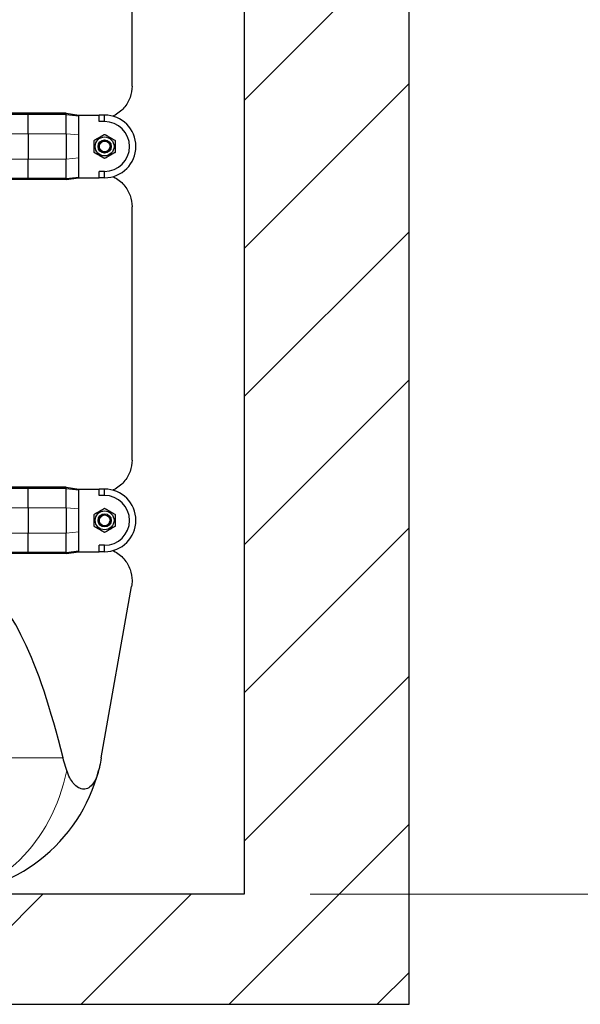
# Model space of a CAD drawing. Units: millimetres. Extents: x 0 to 15750, y 0 to 22275.
# Drawn here: x 10686 to 11196, y 6970 to 7865 of the extents above; entities that cross this region are included whole.
import ezdxf

# ---------------------------------------------------------------- set-up
doc = ezdxf.new("R2010")
doc.units = ezdxf.units.MM
doc.header["$LTSCALE"] = 75
for name, color, linetype, lineweight, true_color in [('Bemaßung (ISO)', 1, 'Continuous', 5, 0xff0000), ('Schraffur (ISO)', 1, 'Continuous', 5, 0xff0000), ('Tangential', 7, 'Continuous', 9, 0xbfbfbf)]:
    doc.layers.add(name, color=color, linetype=linetype, lineweight=lineweight, true_color=true_color)
doc.layers.add('Sichtbar (ISO)', color=7, linetype='Continuous', lineweight=25)
doc.layers.add('Sichtbar schmal (ISO)', color=7, linetype='Continuous', lineweight=25)
doc.styles.add('Bemaßung', font='tahoma.ttf')
doc.dimstyles.new('Dehoust', dxfattribs={"dimscale": 75, "dimtxt": 3.5, "dimasz": 2.5, "dimexe": 3.175, "dimexo": 0.8, "dimgap": 0.8, "dimtad": 1, "dimtoh": 1, "dimdec": 0, "dimrnd": 1e-08, "dimzin": 12, "dimtxsty": 'Bemaßung', "dimcen": 0.09, "dimdle": 10, "dimclrd": 256, "dimclre": 256, "dimclrt": 7, "dimadec": 1, "dimazin": 3, "dimtfac": 1, "dimtmove": 0, "dimatfit": 3, "dimfxl": 1, "dimtolj": 1, "dimtzin": 0, "dimlwd": -1, "dimlwe": -1, "dimarcsym": 0})

# ---------------------------------------------------------------- blocks, each defined once
blk = doc.blocks.new('*D24')
at = {"layer": 'Bemaßung (ISO)', "transparency": 16777216}
for p, q in [((10350.47, 8429.88), (12048.24, 8429.88)), ((11810.11, 8242.38), (11810.11, 7257.38)), ((10949.97, 7069.88), (12048.24, 7069.88))]:
    blk.add_line(p, q, dxfattribs=at)
for points in [[(11778.86, 8242.38), (11841.36, 8242.38), (11810.11, 8429.88)], [(11778.86, 7257.38), (11841.36, 7257.38), (11810.11, 7069.88)]]:
    blk.add_solid(points, dxfattribs=at)
at = {"layer": 'Defpoints', "color": 0, "transparency": 16777216}
for p in [(10290.47, 8429.88), (10889.97, 7069.88), (11810.11, 7069.88)]:
    blk.add_point(p, dxfattribs=at)
at = {"layer": 'Bemaßung (ISO)', "color": 7, "transparency": 16777216, "insert": (11476.68, 7749.88), "char_height": 262.5, "attachment_point": 2, "rotation": 90, "style": 'Bemaßung'}
blk.add_mtext('\\A1;1360', dxfattribs=at)
blk = doc.blocks.new('*D25')
at = {"layer": 'Bemaßung (ISO)', "transparency": 16777216}
for p, q in [((10776.47, 8989.88), (12657.43, 8989.88)), ((12419.31, 7257.38), (12419.31, 8802.38)), ((10949.97, 7069.88), (12657.43, 7069.88))]:
    blk.add_line(p, q, dxfattribs=at)
for points in [[(12388.06, 8802.38), (12450.56, 8802.38), (12419.31, 8989.88)], [(12388.06, 7257.38), (12450.56, 7257.38), (12419.31, 7069.88)]]:
    blk.add_solid(points, dxfattribs=at)
at = {"layer": 'Defpoints', "color": 0, "transparency": 16777216}
for p in [(10716.47, 8989.88), (12419.31, 8989.88), (10889.97, 7069.88)]:
    blk.add_point(p, dxfattribs=at)
at = {"layer": 'Bemaßung (ISO)', "color": 7, "transparency": 16777216, "insert": (12085.88, 8029.88), "char_height": 262.5, "attachment_point": 2, "rotation": 90, "style": 'Bemaßung'}
blk.add_mtext('\\A1;1920', dxfattribs=at)

msp = doc.modelspace()

# ---------------------------------------------------------------- hatches: boundary and pattern name
at = {"layer": 'Schraffur (ISO)'}
h = msp.add_hatch(dxfattribs=at)
h.set_pattern_fill('ANSI31', color=256, scale=762, angle=180, style=0)
h.set_pattern_definition([(225, (0, 0), (67.3519, -67.3519), [])])
h.paths.add_polyline_path([(5539.97, 9348.6), (5389.97, 9348.6), (5389.97, 6969.88), (11039.97, 6969.88), (11039.97, 9348.6), (10889.97, 9348.6), (10889.97, 7069.88), (5539.97, 7069.88)])

# ---------------------------------------------------------------- linework, layer by layer
at = {"layer": 'Sichtbar (ISO)'}
for p, q in [((10889.97, 9348.6), (10889.97, 7069.88)), ((11039.97, 6969.88), (11039.97, 9348.6)), ((10787.97, 7804.65), (10787.97, 8030.11)), ((10693.33, 7780), (9887.61, 7780)), ((10693.33, 7779), (10693.33, 7780)), ((10727.97, 7780), (10693.33, 7780)), ((10727.97, 7779), (10727.97, 7780)), ((10727.97, 7780), (10739.47, 7778.38)), ((10693.33, 7779), (9887.61, 7779)), ((10693.33, 7761.38), (10693.33, 7779)), ((10727.97, 7779), (10693.33, 7779)), ((10727.97, 7779), (10739.47, 7777.7)), ((10727.97, 7761.84), (10727.97, 7779)), ((10739.47, 7777.7), (10739.47, 7778.38)), ((10739.47, 7778.38), (10757.97, 7778.38)), ((10739.47, 7768.12), (10739.47, 7777.7)), ((10762.97, 7778.38), (10757.97, 7778.38)), ((10762.97, 7778.13), (10757.97, 7778.38)), ((10757.97, 7772.55), (10757.97, 7778.38)), ((10762.97, 7772.55), (10757.97, 7772.55)), ((10762.97, 7778.06), (10762.97, 7778.13)), ((10762.97, 7772.55), (10762.97, 7778.06)), ((10727.97, 7761.38), (10727.97, 7761.84)), ((10739.47, 7760.3), (10739.47, 7768.12)), ((10693.33, 7761.38), (10693.33, 7738.38)), ((10727.97, 7761.38), (10727.97, 7738.38)), ((10739.47, 7739.46), (10739.47, 7760.3)), ((10693.33, 7720.76), (10693.33, 7738.38)), ((10727.97, 7737.92), (10727.97, 7738.38)), ((10727.97, 7720.76), (10727.97, 7737.92)), ((10739.47, 7731.64), (10739.47, 7739.46)), ((10739.47, 7722.06), (10739.47, 7731.64)), ((10762.97, 7727.21), (10757.97, 7727.21)), ((10757.97, 7721.38), (10757.97, 7727.21)), ((10762.97, 7721.7), (10762.97, 7727.21)), ((10693.33, 7720.76), (9887.61, 7720.76)), ((10693.33, 7719.76), (9887.61, 7719.76)), ((10693.33, 7719.76), (10693.33, 7720.76)), ((10727.97, 7720.76), (10693.33, 7720.76)), ((10727.97, 7719.76), (10693.33, 7719.76)), ((10727.97, 7720.76), (10739.47, 7722.06)), ((10727.97, 7719.76), (10739.47, 7721.38)), ((10727.97, 7719.76), (10727.97, 7720.76)), ((10739.47, 7721.38), (10739.47, 7722.06)), ((10739.47, 7721.38), (10757.97, 7721.38)), ((10762.97, 7721.63), (10757.97, 7721.38)), ((10762.97, 7721.38), (10757.97, 7721.38)), ((10762.97, 7721.63), (10762.97, 7721.7)), ((10787.97, 7464.65), (10787.97, 7695.11)), ((10693.33, 7440), (9887.61, 7440)), ((10693.33, 7439), (10693.33, 7440)), ((10727.97, 7440), (10693.33, 7440)), ((10727.97, 7439), (10727.97, 7440)), ((10727.97, 7440), (10739.47, 7438.38)), ((10693.33, 7439), (9887.61, 7439)), ((10693.33, 7421.38), (10693.33, 7439)), ((10727.97, 7439), (10693.33, 7439)), ((10727.97, 7439), (10739.47, 7437.7)), ((10727.97, 7421.84), (10727.97, 7439)), ((10739.47, 7437.7), (10739.47, 7438.38)), ((10739.47, 7438.38), (10757.97, 7438.38)), ((10739.47, 7428.12), (10739.47, 7437.7)), ((10762.97, 7438.38), (10757.97, 7438.38)), ((10762.97, 7438.13), (10757.97, 7438.38)), ((10757.97, 7432.55), (10757.97, 7438.38)), ((10762.97, 7432.55), (10757.97, 7432.55)), ((10762.97, 7438.06), (10762.97, 7438.13)), ((10762.97, 7432.55), (10762.97, 7438.06)), ((10727.97, 7421.38), (10727.97, 7421.84)), ((10739.47, 7420.3), (10739.47, 7428.12)), ((10693.33, 7421.38), (10693.33, 7398.38)), ((10727.97, 7421.38), (10727.97, 7398.38)), ((10739.47, 7399.46), (10739.47, 7420.3)), ((10693.33, 7380.76), (10693.33, 7398.38)), ((10727.97, 7397.92), (10727.97, 7398.38)), ((10727.97, 7380.76), (10727.97, 7397.92)), ((10739.47, 7391.64), (10739.47, 7399.46)), ((10739.47, 7382.06), (10739.47, 7391.64)), ((10762.97, 7387.21), (10757.97, 7387.21)), ((10757.97, 7381.38), (10757.97, 7387.21)), ((10762.97, 7381.7), (10762.97, 7387.21)), ((10693.33, 7380.76), (9887.61, 7380.76)), ((10693.33, 7379.76), (9887.61, 7379.76)), ((10693.33, 7379.76), (10693.33, 7380.76)), ((10727.97, 7380.76), (10693.33, 7380.76)), ((10727.97, 7379.76), (10693.33, 7379.76)), ((10727.97, 7380.76), (10739.47, 7382.06)), ((10727.97, 7379.76), (10739.47, 7381.38)), ((10727.97, 7379.76), (10727.97, 7380.76)), ((10739.47, 7381.38), (10739.47, 7382.06)), ((10739.47, 7381.38), (10757.97, 7381.38)), ((10762.97, 7381.63), (10757.97, 7381.38)), ((10762.97, 7381.38), (10757.97, 7381.38)), ((10762.97, 7381.63), (10762.97, 7381.7)), ((10760, 7193.83), (10787.51, 7349.9)), ((10889.97, 7069.88), (5539.97, 7069.88)), ((5389.97, 6969.88), (11039.97, 6969.88))]:
    msp.add_line(p, q, dxfattribs=at)
for centre, radius in [((10762.97, 7749.88), 8.6), ((10762.97, 7749.88), 6), ((10762.97, 7749.88), 6), ((10762.97, 7749.88), 4.93), ((10762.97, 7409.88), 8.6), ((10762.97, 7409.88), 6), ((10762.97, 7409.88), 6), ((10762.97, 7409.88), 4.93)]:
    msp.add_circle(centre, radius, dxfattribs=at)
for centre, radius, end in [((10762.97, 7749.88), 28.5, 90), ((10762.97, 7749.88), 22.67, 90), ((10762.97, 7409.88), 28.5, 90), ((10762.97, 7409.88), 22.67, 90), ((10612.27, 7219.88), 150, 345.60506)]:
    msp.add_arc(centre, radius, 270, end, dxfattribs=at)
msp.add_ellipse((10637.97, 6501.79), major_axis=(0, -850.69), ratio=0.176327, start_param=2.520949, end_param=3.063618, dxfattribs=at)
for points, knots in [([(10787.97, 7804.65), (10787.97, 7801.31), (10787.4, 7797.84), (10784.97, 7791.08), (10783.09, 7787.81), (10778.03, 7782.02), (10774.84, 7779.49), (10770.86, 7777.56), (10770.66, 7777.47), (10770.46, 7777.38)], [0, 0, 0, 0, 2.452645, 2.452645, 4.905291, 4.905291, 7.357936, 7.357936, 7.48403, 7.48403, 7.48403, 7.48403]), ([(10770.46, 7722.38), (10770.66, 7722.29), (10770.86, 7722.2), (10774.84, 7720.27), (10778.03, 7717.74), (10783.09, 7711.95), (10784.97, 7708.68), (10787.4, 7701.92), (10787.97, 7698.45), (10787.97, 7695.11)], [23.0668, 23.0668, 23.0668, 23.0668, 23.192894, 23.192894, 25.645539, 25.645539, 28.098185, 28.098185, 30.55083, 30.55083, 30.55083, 30.55083]), ([(10787.97, 7464.65), (10787.97, 7461.31), (10787.4, 7457.84), (10784.97, 7451.08), (10783.09, 7447.81), (10778.03, 7442.02), (10774.84, 7439.49), (10770.86, 7437.56), (10770.66, 7437.47), (10770.46, 7437.38)], [0, 0, 0, 0, 2.452645, 2.452645, 4.905291, 4.905291, 7.357936, 7.357936, 7.48403, 7.48403, 7.48403, 7.48403]), ([(10770.46, 7382.38), (10770.66, 7382.29), (10770.86, 7382.2), (10774.84, 7380.27), (10778.03, 7377.74), (10783.09, 7371.95), (10784.97, 7368.68), (10787.4, 7361.92), (10787.97, 7358.45), (10787.97, 7355.11)], [23.279853, 23.279853, 23.279853, 23.279853, 23.405946, 23.405946, 25.858592, 25.858592, 28.311237, 28.311237, 30.763883, 30.763883, 30.763883, 30.763883]), ([(10728.51, 7182.59), (10728.1, 7183.78), (10727.72, 7184.97), (10726.55, 7188.71), (10725.84, 7191.27), (10725.2, 7193.83)], [5.008226, 5.008226, 5.008226, 5.008226, 5.372463, 5.372463, 6.150182, 6.150182, 6.150182, 6.150182]), ([(10760, 7193.83), (10759.54, 7191.27), (10759.02, 7188.71), (10758.16, 7184.97), (10757.87, 7183.78), (10757.56, 7182.59)], [1.013527, 1.013527, 1.013527, 1.013527, 1.790929, 1.790929, 2.155478, 2.155478, 2.155478, 2.155478]), ([(10757.56, 7182.59), (10756.08, 7176.81), (10754.35, 7173.43), (10751.62, 7169.24), (10750.09, 7167.72), (10747.06, 7165.91), (10745.53, 7165.47), (10742.36, 7165.51), (10740.81, 7165.97), (10737.53, 7167.8), (10735.9, 7169.28), (10733.32, 7172.49), (10732.3, 7174.08), (10730.27, 7177.9), (10729.31, 7180.21), (10728.51, 7182.59)], [0, 0, 0, 0, 1.885595, 1.885595, 3.862849, 3.862849, 5.609322, 5.609322, 7.307119, 7.307119, 9.308762, 9.308762, 10.87789, 10.87789, 12.853962, 12.853962, 12.853962, 12.853962])]:
    msp.add_open_spline(points, degree=3, knots=knots, dxfattribs=at)
for points in [[(10753.47, 7755.36), (10758.22, 7758.11), (10762.97, 7760.85)], [(10753.47, 7744.4), (10753.47, 7749.88), (10753.47, 7755.36)], [(10762.97, 7760.85), (10767.72, 7758.11), (10772.47, 7755.36)], [(10772.47, 7755.36), (10772.47, 7749.88), (10772.47, 7744.4)], [(10762.97, 7738.91), (10758.22, 7741.65), (10753.47, 7744.4)], [(10772.47, 7744.4), (10767.72, 7741.65), (10762.97, 7738.91)], [(10753.47, 7415.36), (10758.22, 7418.11), (10762.97, 7420.85)], [(10753.47, 7404.4), (10753.47, 7409.88), (10753.47, 7415.36)], [(10762.97, 7420.85), (10767.72, 7418.11), (10772.47, 7415.36)], [(10772.47, 7415.36), (10772.47, 7409.88), (10772.47, 7404.4)], [(10762.97, 7398.91), (10758.22, 7401.65), (10753.47, 7404.4)], [(10772.47, 7404.4), (10767.72, 7401.65), (10762.97, 7398.91)]]:
    msp.add_rational_spline(points, [1, 1.15470053838, 1], degree=2, dxfattribs=at)
msp.add_open_spline([(10787.97, 7355.11), (10787.97, 7353.4), (10787.82, 7351.65), (10787.51, 7349.9)], degree=3, dxfattribs=at)
at = {"layer": 'Sichtbar schmal (ISO)'}
for centre in [(10762.97, 7749.88), (10762.97, 7409.88)]:
    msp.add_arc(centre, 4.95, 80, 350, dxfattribs=at)
at = {"layer": 'Tangential'}
for p, q in [((10762.97, 7778.13), (10762.97, 7778.38)), ((10693.33, 7761.38), (9887.61, 7761.38)), ((10727.97, 7761.38), (10693.33, 7761.38)), ((10727.97, 7761.38), (10739.47, 7760.3)), ((10693.33, 7738.38), (9887.61, 7738.38)), ((10727.97, 7738.38), (10693.33, 7738.38)), ((10727.97, 7738.38), (10739.47, 7739.46)), ((10762.97, 7721.38), (10762.97, 7721.63)), ((10762.97, 7438.13), (10762.97, 7438.38)), ((10693.33, 7421.38), (9887.61, 7421.38)), ((10727.97, 7421.38), (10693.33, 7421.38)), ((10727.97, 7421.38), (10739.47, 7420.3)), ((10693.33, 7398.38), (9887.61, 7398.38)), ((10727.97, 7398.38), (10693.33, 7398.38)), ((10727.97, 7398.38), (10739.47, 7399.46)), ((10762.97, 7381.38), (10762.97, 7381.63)), ((10725.2, 7193.83), (10516.93, 7193.83))]:
    msp.add_line(p, q, dxfattribs=at)
msp.add_ellipse((10612.27, 7219.88), major_axis=(0, -150), ratio=0.8, start_param=0, end_param=1.319557, dxfattribs=at)

# ---------------------------------------------------------------- dimensions: what is measured, and where the dimension line sits
at = {"layer": 'Bemaßung (ISO)'}
for base, p1, p2, picture, middle in [((12419.31, 8989.88), (10889.97, 7069.88), (10716.47, 8989.88), '*D25', (12419.31, 8029.88)), ((11810.11, 7069.88), (10290.47, 8429.88), (10889.97, 7069.88), '*D24', (11810.11, 7749.88))]:
    dim = msp.add_linear_dim(base=base, p1=p1, p2=p2, angle=90, dimstyle='Dehoust', override={"dimgap": 0.8, "dimtoh": 0, "dimdec": 0, "dimtol": 0, "dimlim": 0, "dimtp": 0, "dimtm": 0, "dimtdec": 2, "dimtofl": 0, "dimatfit": 1}, dxfattribs=at)
    dim.commit()
    dim.dimension.update_dxf_attribs({"geometry": picture, "text_midpoint": middle, "dimtype": 160})

doc.saveas('drawing.dxf')
